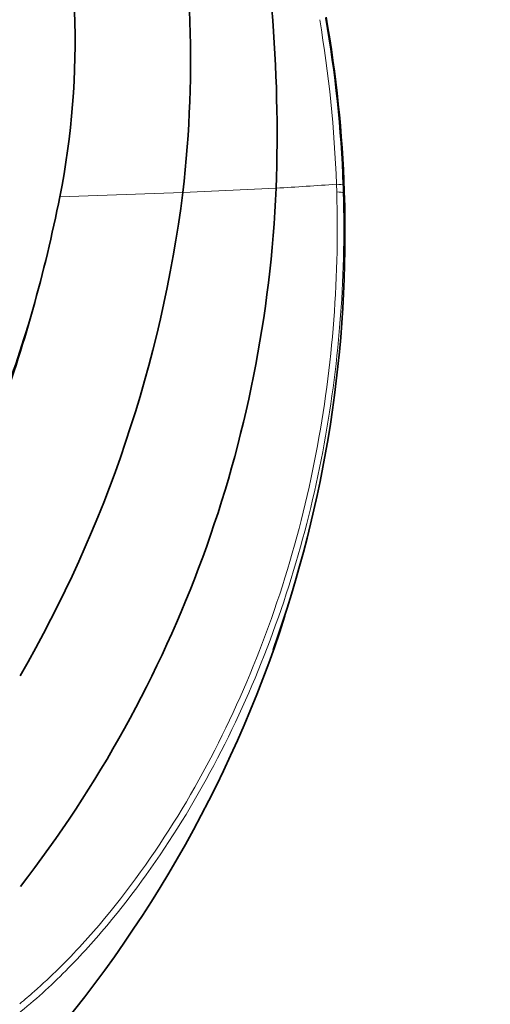
# Model space of a CAD drawing. Units: millimetres. Extents: x 0 to 1478, y 0 to 1758.
# Drawn here: x 235 to 287, y 1184 to 1293 of the extents above; entities that cross this region are included whole.
import ezdxf
from ezdxf import colors
from ezdxf.entities.mleader import LeaderData, LeaderLine
from ezdxf.math import Vec2, Vec3

# ---------------------------------------------------------------- set-up
doc = ezdxf.new("R2010")
doc.units = ezdxf.units.MM
doc.layers.add('DV7_Défaut', color=7, linetype='Continuous')
doc.layers.add('Défaut', color=7, linetype='Continuous')

# ---------------------------------------------------------------- blocks, each defined once
blk = doc.blocks.new('_DOT')
at = {"color": 0}
blk.add_line((0, 0), (-1, 0), dxfattribs=at)
at = {"color": 0, "const_width": 0.333}
blk.add_lwpolyline([(-0.1665, 0, 1), (0.1665, 0, 1)], format="xyb", close=True, dxfattribs=at)
blk = doc.blocks.new('SE6')
at = {"layer": 'DV7_Défaut', "color": 7, "linetype": 'Continuous', "lineweight": 18}
for p, q in [((269.94, 1274.69), (269.97, 1273.84)), ((239.27, 1273.32), (252.92, 1273.8)), ((252.92, 1273.8), (263.25, 1274.26)), ((270.7, 1273.77), (270.67, 1274.63)), ((270.82, 1273.88), (270.7, 1273.77))]:
    blk.add_line(p, q, dxfattribs=at)
at = {"layer": 'DV7_Défaut', "color": 7, "linetype": 'Continuous', "lineweight": 35}
for centre, radius, start, end in [((151.81, 1290.64), 89.16, 348.7987, 2.076), ((126.61, 1288.58), 127.16, 353.3252, 2.4277), ((98.01, 1280.21), 165.35, 357.9372, 4.8144), ((132.18, 1269.23), 138.71, 1.9225, 9.9621), ((110.68, 1291.86), 143.38, 330.0202, 352.7618), ((128.01, 1279.92), 135.36, 322.1581, 357.6033), ((133.68, 1269.17), 137.21, 340.3798, 1.9663), ((74.28, 1306.23), 168.24, 339.9601, 348.7182), ((132.42, 1269.25), 138.47, 317.7471, 342.1676)]:
    blk.add_arc(centre, radius, start, end, dxfattribs=at)
at = {"layer": 'DV7_Défaut', "color": 7, "linetype": 'Continuous', "lineweight": 18}
for centre, radius, start, end in [((130, 1269.6), 140.04, 2.0827, 9.5926), ((137.74, 1269.92), 133.01, 2.0286, 10.0423), ((230.35, 1840.92), 567.61, 273.3233, 274)]:
    blk.add_arc(centre, radius, start, end, dxfattribs=at)
for centre, major_axis, ratio, start_param, end_param in [((262.7, 1274.32), (7.99, 0.29), 0.032585, 0.08529, 0.437007), ((262.73, 1273.51), (8, 0.24), 0.033278, 0.086491, 0.437182)]:
    blk.add_ellipse(centre, major_axis=major_axis, ratio=ratio, start_param=start_param, end_param=end_param, dxfattribs=at)
for points, knots in [([(269.97, 1273.84), (270.27, 1263.68), (269.45, 1253.69), (266.5, 1238.95), (265.23, 1234.08), (262.07, 1224.45), (260.22, 1219.79), (255.96, 1210.8), (253.56, 1206.47), (248.15, 1198.16), (245.13, 1194.18), (240.07, 1188.63), (238.3, 1186.88), (235.91, 1184.77), (235.38, 1184.31), (234.83, 1183.87)], [0, 0, 0, 0, 0.3010734, 0.3010734, 0.4516101, 0.4516101, 0.6021467, 0.6021467, 0.7526834, 0.7526834, 0.9032201, 0.9032201, 0.9784884, 0.9784884, 1, 1, 1, 1]), ([(234.83, 1182.91), (234.88, 1182.95), (234.93, 1182.99), (236.82, 1184.52), (238.57, 1186.14), (241.93, 1189.55), (243.53, 1191.35), (248.09, 1196.9), (250.81, 1200.8), (255.72, 1208.92), (257.91, 1213.14), (261.79, 1221.86), (263.49, 1226.39), (266.36, 1235.64), (267.52, 1240.31), (270.21, 1254.45), (270.98, 1264.03), (270.7, 1273.77)], [0, 0, 0, 0, 0.00188, 0.00188, 0.073174, 0.073174, 0.144468, 0.144468, 0.287057, 0.287057, 0.429646, 0.429646, 0.572234, 0.572234, 0.714823, 0.714823, 1, 1, 1, 1])]:
    blk.add_open_spline(points, degree=3, knots=knots, dxfattribs=at)
at = {"layer": 'DV7_Défaut', "color": 7, "linetype": 'Continuous', "lineweight": 35}
blk.add_open_spline([(235.94, 1259.64), (234.8, 1255.91), (233.54, 1252.22), (232.16, 1248.58)], degree=3, dxfattribs=at)

msp = doc.modelspace()

# ---------------------------------------------------------------- block references
at = {"layer": 'Défaut'}
msp.add_blockref('SE6', (0, 0), dxfattribs=at)

# ---------------------------------------------------------------- leaders
at = {"layer": 'Défaut', "color": 7, "linetype": 'Continuous', "lineweight": 18}
ml = msp.add_multileader_mtext('Standard', dxfattribs=at)
ml.set_content('{\\pxsm0.9;\\fSolid Edge ISO|b1||i0||c0|p34;\\W1.;12/10/2022\\P}', color=256)
ml.set_leader_properties()
ml.set_arrow_properties(name='DOT')
ml.build(insert=Vec2(0, 0))
ml.multileader.update_dxf_attribs({"leader_type": 0, "dogleg_length": 0, "arrow_head_size": 12})
ctx = ml.context
ctx.base_point, ctx.char_height, ctx.arrow_head_size, ctx.landing_gap_size = Vec3(1390.41, 1750.71), 12, 12, 4.2
notes = []
notes.append((ctx, [(0, (0, 0, 0), (0, 0), (1, 0), 1, [])]))
ctx.mtext.insert = Vec3(1392.41, 1756.83)
for ctx, leaders in notes:
    for number, flags, end, landing, length, lines in leaders:
        leader = LeaderData()
        leader.index, (leader.has_last_leader_line, leader.has_dogleg_vector, leader.attachment_direction) = number, flags
        leader.last_leader_point, leader.dogleg_vector, leader.dogleg_length = Vec3(end), Vec3(landing), length
        for number, points, colour, breaks in lines:
            line = LeaderLine()
            line.index, line.vertices, line.color, line.breaks = number, Vec3.list(points), colors.encode_raw_color(colour), breaks
            leader.lines.append(line)
        ctx.leaders.append(leader)

doc.saveas('drawing.dxf')
